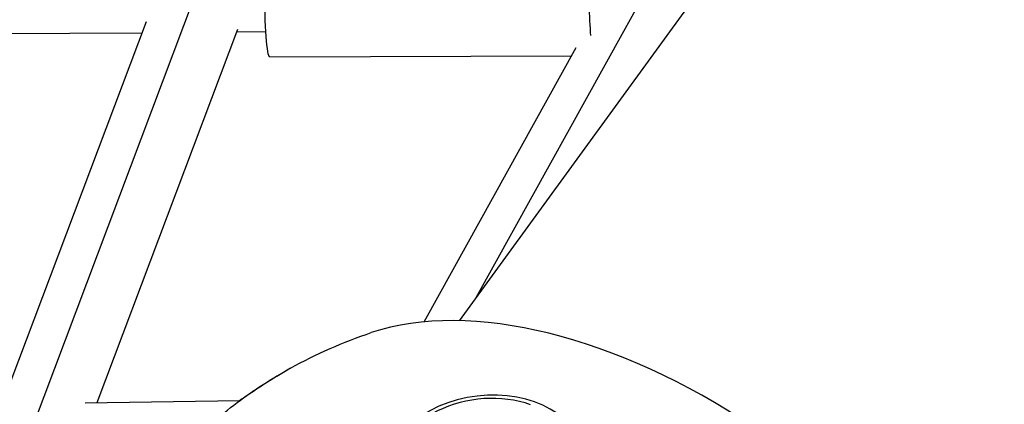
# Model space of a CAD drawing. Units: millimetres. Extents: x -6314 to 6534, y -5570 to 6285.
# Drawn here: x 1256 to 1468, y 1960 to 2042 of the extents above; entities that cross this region are included whole.
import ezdxf

# ---------------------------------------------------------------- set-up
doc = ezdxf.new("R2010")
doc.units = ezdxf.units.MM
doc.header["$LTSCALE"] = 20
doc.layers.add('2d', color=230, linetype='Continuous')

msp = doc.modelspace()

# ---------------------------------------------------------------- linework, layer by layer
at = {"layer": '2d'}
for p, q in [((1482.07, 2158.73), (1350.43, 1977.54)), ((1354.06, 1982.53), (1394.4, 2055.37)), ((1295.8, 2053.79), (1258.7, 1955.03)), ((1282.99, 2041.98), (1252.05, 1959.61)), ((1202.11, 2039.17), (1282.1, 2039.62)), ((1302.66, 2040.32), (1272.43, 1959.85)), ((1302.46, 2039.81), (1308.79, 2039.91)), ((1342.87, 1977.3), (1375.63, 2036.43)), ((1309.65, 2034.42), (1374.63, 2034.63)), ((1303.17, 1960.31), (1269.92, 1959.81))]:
    msp.add_line(p, q, dxfattribs=at)
at = {"layer": '2d', "extrusion": (0, 0, -1)}
for start, end in [(60.9246, 71.5353), (49.3519, 53.3166)]:
    msp.add_arc((-1364.05, 1877.45), 102.82, start, end, dxfattribs=at)
at = {"layer": '2d'}
for centre, major_axis, ratio, start_param, end_param in [((1379.42, 2049.64), (-0.05, 15), 0.072729, -0.799734, 2.357397), ((1387.9, 1910.34), (-73.04, 52.98), 0.56651, 3.643928, 5.898154), ((1356.07, 1946.06), (19.94, 2.32), 0.730869, 0.979159, 4.120752)]:
    msp.add_ellipse(centre, major_axis=major_axis, ratio=ratio, start_param=start_param, end_param=end_param, dxfattribs=at)
at = {"layer": '2d', "extrusion": (0, 0, -1)}
msp.add_ellipse((1309.6, 2049.42), major_axis=(-0.05, 15), ratio=0.072729, start_param=3.141593, end_param=6.283185, dxfattribs=at)
msp.add_ellipse((1356.12, 1945.6), major_axis=(21.51, 2.5), ratio=0.730869, dxfattribs=at)
at = {"layer": '2d'}
msp.add_open_spline([(1314.08, 1967.32), (1313.98, 1967.26), (1313.87, 1967.2), (1313.3, 1966.87), (1312.75, 1966.54), (1311.49, 1965.77), (1310.85, 1965.38), (1309.4, 1964.47), (1308.62, 1963.97), (1306.88, 1962.86), (1305.88, 1962.2), (1304.06, 1960.95), (1303.31, 1960.42), (1302.63, 1959.91), (1302.63, 1959.91), (1302.63, 1959.91)], degree=3, knots=[-29.431736, -29.431736, -29.431736, -29.431736, -28.475899, -28.475899, -24.738953, -24.738953, -21.530403, -21.530403, -18.004534, -18.004534, -13.547605, -13.547605, -9.913183, -9.913183, -9.907917, -9.907917, -9.907917, -9.907917], dxfattribs=at)
msp.add_open_spline([(1302.63, 1959.91), (1306.27, 1962.63), (1310.11, 1965.11), (1314.08, 1967.32)], degree=3, dxfattribs=at)

doc.saveas('drawing.dxf')
